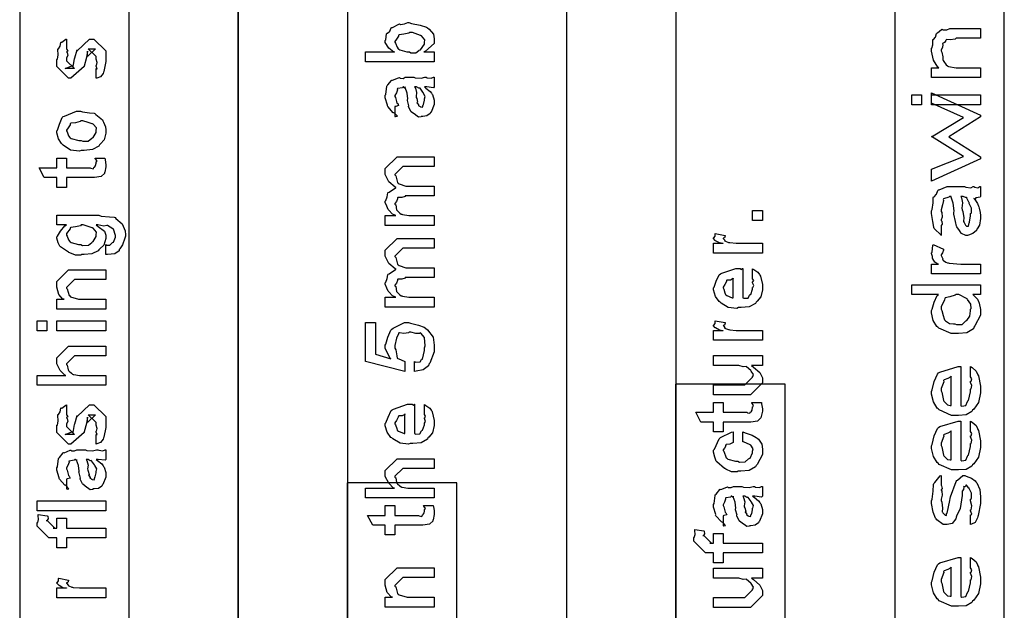
# Model space of a CAD drawing. Extents: x 0.2 to 8, y 0.6 to 11.4.
# Drawn here: x 1.2 to 2.6, y 3.9 to 4.7 of the extents above; entities that cross this region are included whole.
import ezdxf

# ---------------------------------------------------------------- set-up
doc = ezdxf.new("R2010")
doc.units = 0
doc.layers.get('0').update_dxf_attribs({"linetype": 'CONTINUOUS'})

msp = doc.modelspace()

# ---------------------------------------------------------------- linework, layer by layer
at = {"color": 7}
for points in [[(1.52417, 2.50489), (1.67585, 2.50489), (1.67585, 5.52403), (1.52417, 5.52403), (1.52417, 2.50489)], [(1.97832, 2.50489), (2.13001, 2.50489), (2.13001, 5.4649), (1.97832, 5.4649), (1.97832, 2.50489)], [(1.37252, 2.50489), (1.52417, 2.50489), (1.52417, 5.25239), (1.37252, 5.25239), (1.37252, 2.50489)], [(1.22164, 2.50489), (1.37333, 2.50489), (1.37333, 5.21653), (1.22164, 5.21653), (1.22164, 2.50489)], [(2.43253, 2.50489), (2.58417, 2.50489), (2.58417, 4.99571), (2.43253, 4.99571), (2.43253, 2.50489)], [(2.12914, 2.50489), (2.28083, 2.50489), (2.28083, 4.22906), (2.12914, 4.22906), (2.12914, 2.50489)], [(1.67499, 2.50489), (1.82668, 2.50489), (1.82668, 4.09239), (1.67499, 4.09239), (1.67499, 2.50489)]]:
    msp.add_lwpolyline(points, close=True, dxfattribs=at)
at = {"color": 0}
for points in [[(1.79521, 4.68858), (1.79521, 4.67492), (1.70038, 4.67492), (1.70038, 4.68858), (1.74053, 4.68858), (1.73944, 4.68853), (1.73239, 4.69401), (1.7275, 4.70182), (1.7275, 4.70443), (1.72847, 4.70518), (1.72946, 4.71382), (1.72989, 4.71463), (1.73076, 4.71451), (1.73396, 4.7175), (1.73586, 4.7219), (1.73661, 4.72244), (1.7376, 4.7225), (1.74617, 4.72711), (1.74725, 4.72743), (1.74876, 4.72683), (1.75431, 4.72738), (1.75875, 4.72917), (1.76028, 4.72917), (1.76364, 4.72814), (1.77594, 4.72575), (1.78458, 4.72299), (1.7861, 4.72179), (1.78838, 4.72017), (1.79407, 4.71322), (1.79521, 4.7066), (1.79521, 4.70443), (1.79521, 4.70047), (1.78328, 4.68951), (1.78089, 4.68858), (1.79521, 4.68858)], [(1.76092, 4.68858), (1.76276, 4.68761), (1.76993, 4.68756), (1.77389, 4.69075), (1.7746, 4.69119), (1.77633, 4.69168), (1.78175, 4.69928), (1.78175, 4.70182), (1.78175, 4.70182), (1.78219, 4.70557), (1.77758, 4.71094), (1.77676, 4.71158), (1.77628, 4.71153), (1.76504, 4.71571), (1.76136, 4.71571), (1.76011, 4.71463), (1.75306, 4.71311), (1.74676, 4.71246), (1.74594, 4.71181), (1.74574, 4.71039), (1.74312, 4.70632), (1.74096, 4.70324), (1.74096, 4.70226), (1.74176, 4.70057), (1.74383, 4.69532), (1.74546, 4.69303), (1.74617, 4.69249), (1.74757, 4.69157), (1.75756, 4.68858), (1.76092, 4.68858)], [(2.55101, 4.72103), (2.55101, 4.70757), (2.51738, 4.70757), (2.51603, 4.70649), (2.50918, 4.70546), (2.50397, 4.70594), (2.50349, 4.70562), (2.50343, 4.70464), (2.50132, 4.70193), (2.49876, 4.70042), (2.4985, 4.69976), (2.49904, 4.69883), (2.49856, 4.69476), (2.49676, 4.69135), (2.49676, 4.69021), (2.49768, 4.68837), (2.49899, 4.68201), (2.49893, 4.67796), (2.49936, 4.67697), (2.50044, 4.67546), (2.5036, 4.67079), (2.50539, 4.66928), (2.5061, 4.66894), (2.50701, 4.6684), (2.51754, 4.66678), (2.52107, 4.66678), (2.55101, 4.66678), (2.55101, 4.65332), (2.48331, 4.65332), (2.48331, 4.66678), (2.49372, 4.66678), (2.4921, 4.66743), (2.48613, 4.67714), (2.48331, 4.68951), (2.48331, 4.69368), (2.48396, 4.69374), (2.48538, 4.69868), (2.4851, 4.70497), (2.48547, 4.70583), (2.48629, 4.70578), (2.489, 4.70915), (2.49014, 4.71408), (2.49068, 4.71474), (2.49161, 4.7149), (2.49736, 4.71972), (2.49807, 4.71994), (2.49942, 4.71929), (2.50451, 4.71935), (2.50858, 4.72103), (2.51, 4.72103), (2.55101, 4.72103)], [(1.32727, 4.65218), (1.32727, 4.66564), (1.32749, 4.66536), (1.32896, 4.66542), (1.32727, 4.66883), (1.32727, 4.66997), (1.32787, 4.67008), (1.32896, 4.67383), (1.32727, 4.67854), (1.32727, 4.68018), (1.32727, 4.68213), (1.31642, 4.69276), (1.32033, 4.69276), (1.32641, 4.69276), (1.31556, 4.68213), (1.31556, 4.68951), (1.31404, 4.68083), (1.31078, 4.66911), (1.31078, 4.66846), (1.29255, 4.65218), (1.2893, 4.65218), (1.27302, 4.66846), (1.27302, 4.67822), (1.27394, 4.67854), (1.27492, 4.68457), (1.27427, 4.69189), (1.27454, 4.69299), (1.2753, 4.69293), (1.27774, 4.69678), (1.27855, 4.70176), (1.2791, 4.70231), (1.28007, 4.7021), (1.28572, 4.70622), (1.28647, 4.70643), (1.28647, 4.69276), (1.28702, 4.69217), (1.28805, 4.68978), (1.28647, 4.68892), (1.28647, 4.68864), (1.28723, 4.68767), (1.28805, 4.68354), (1.28647, 4.68033), (1.28647, 4.67931), (1.28647, 4.67649), (1.29733, 4.66564), (1.2919, 4.66564), (1.28452, 4.66564), (1.29537, 4.66976), (1.29537, 4.66824), (1.29624, 4.67106), (1.29624, 4.67106), (1.29771, 4.6791), (1.29798, 4.68039), (1.30123, 4.69168), (1.30123, 4.69015), (1.31838, 4.70643), (1.31903, 4.70643), (1.32445, 4.70643), (1.34073, 4.69015), (1.34073, 4.68018), (1.34073, 4.67529), (1.33802, 4.66174), (1.33747, 4.66064), (1.33715, 4.6589), (1.33357, 4.65419), (1.32836, 4.6525), (1.32727, 4.65218)], [(1.78175, 4.64025), (1.78376, 4.63872), (1.78974, 4.63406), (1.79162, 4.63157), (1.79217, 4.63069), (1.79293, 4.62956), (1.79521, 4.62207), (1.79521, 4.61963), (1.79521, 4.61589), (1.79103, 4.60553), (1.79022, 4.60465), (1.78979, 4.60335), (1.78513, 4.6001), (1.77932, 4.59944), (1.77742, 4.59944), (1.77719, 4.59885), (1.77367, 4.59819), (1.76982, 4.60107), (1.76917, 4.6014), (1.76917, 4.6014), (1.76342, 4.60585), (1.7631, 4.60639), (1.7631, 4.60639), (1.75983, 4.61307), (1.75963, 4.61376), (1.76017, 4.61421), (1.75821, 4.62164), (1.7581, 4.62267), (1.75858, 4.62386), (1.75761, 4.63178), (1.75496, 4.63926), (1.75463, 4.64025), (1.75479, 4.63997), (1.75463, 4.63861), (1.75283, 4.64025), (1.75224, 4.64025), (1.75137, 4.63917), (1.7446, 4.63807), (1.74421, 4.63764), (1.74443, 4.63633), (1.74292, 4.632), (1.74096, 4.62842), (1.74096, 4.62722), (1.74176, 4.62549), (1.74329, 4.61985), (1.74361, 4.618), (1.744, 4.61768), (1.74469, 4.61719), (1.74594, 4.61447), (1.74193, 4.61333), (1.74096, 4.61312), (1.74096, 4.59944), (1.74161, 4.59912), (1.74432, 4.59972), (1.74042, 4.60385), (1.73944, 4.60444), (1.73846, 4.6046), (1.73103, 4.61296), (1.73054, 4.61399), (1.73076, 4.61501), (1.7275, 4.62528), (1.7275, 4.62875), (1.72847, 4.62999), (1.72967, 4.64133), (1.73011, 4.64219), (1.73131, 4.64301), (1.73613, 4.64936), (1.73683, 4.64979), (1.73775, 4.64947), (1.746, 4.65289), (1.74703, 4.65306), (1.74796, 4.65235), (1.75208, 4.65207), (1.75511, 4.65369), (1.75615, 4.65369), (1.767, 4.65369), (1.7689, 4.65267), (1.77699, 4.65213), (1.78235, 4.65369), (1.78414, 4.65369), (1.78567, 4.65289), (1.79119, 4.65213), (1.79418, 4.65369), (1.79521, 4.65369), (1.79521, 4.64025), (1.79424, 4.63917), (1.78485, 4.64025), (1.78175, 4.64025)], [(1.76808, 4.64025), (1.76922, 4.63857), (1.77096, 4.63243), (1.7701, 4.62711), (1.77025, 4.62549), (1.77101, 4.62408), (1.77226, 4.61936), (1.77144, 4.61817), (1.77156, 4.61789), (1.77215, 4.6174), (1.77357, 4.6154), (1.7734, 4.61453), (1.77351, 4.61442), (1.77417, 4.61421), (1.77563, 4.61312), (1.77611, 4.61312), (1.77649, 4.61257), (1.77899, 4.61208), (1.77992, 4.61529), (1.78024, 4.61572), (1.78056, 4.616), (1.78175, 4.62181), (1.78175, 4.62375), (1.78203, 4.62375), (1.78294, 4.62722), (1.78013, 4.632), (1.77981, 4.63265), (1.77953, 4.63292), (1.77563, 4.6384), (1.77525, 4.63872), (1.77525, 4.63872), (1.77383, 4.63846), (1.77096, 4.64025), (1.77004, 4.64025), (1.76808, 4.64025)], [(2.46964, 4.61561), (2.45618, 4.61561), (2.45618, 4.62907), (2.46964, 4.62907), (2.46964, 4.61561)], [(2.55101, 4.54085), (2.48331, 4.51004), (2.48331, 4.52632), (2.52779, 4.54389), (2.48331, 4.57146), (2.48331, 4.57101), (2.52779, 4.59814), (2.48331, 4.61768), (2.48331, 4.632), (2.55101, 4.60118), (2.55101, 4.59879), (2.50739, 4.57101), (2.55101, 4.54368), (2.55101, 4.54085)], [(2.55101, 4.61561), (2.48331, 4.61561), (2.48331, 4.62907), (2.55101, 4.62907), (2.55101, 4.61561)], [(1.30688, 4.55246), (1.30438, 4.55132), (1.29196, 4.55296), (1.28159, 4.55985), (1.28018, 4.56136), (1.27937, 4.5619), (1.27541, 4.56863), (1.27302, 4.57682), (1.27302, 4.57958), (1.274, 4.58051), (1.27676, 4.58882), (1.2804, 4.59782), (1.28192, 4.59912), (1.2836, 4.59999), (1.30036, 4.60672), (1.30601, 4.60672), (1.30867, 4.60568), (1.31811, 4.60428), (1.32456, 4.60379), (1.32575, 4.60325), (1.327, 4.60194), (1.33617, 4.59457), (1.33682, 4.59347), (1.33774, 4.59142), (1.34024, 4.58524), (1.34073, 4.581), (1.34073, 4.57958), (1.34073, 4.57644), (1.33856, 4.56711), (1.33346, 4.56131), (1.33205, 4.56006), (1.33129, 4.55817), (1.3225, 4.55344), (1.31078, 4.55246), (1.30688, 4.55246)], [(1.30688, 4.56614), (1.30888, 4.56511), (1.31659, 4.56538), (1.32141, 4.56917), (1.32228, 4.56982), (1.32348, 4.57021), (1.32727, 4.57721), (1.32727, 4.57958), (1.32733, 4.57958), (1.32771, 4.58344), (1.3231, 4.58871), (1.32228, 4.58936), (1.32179, 4.58925), (1.31626, 4.59115), (1.30888, 4.59326), (1.30644, 4.59326), (1.30536, 4.59218), (1.29868, 4.59065), (1.2925, 4.59), (1.29168, 4.58936), (1.29141, 4.58794), (1.2887, 4.58382), (1.28647, 4.58062), (1.28647, 4.57958), (1.28729, 4.5779), (1.28935, 4.5726), (1.29098, 4.57032), (1.29168, 4.56982), (1.29309, 4.56896), (1.3034, 4.56614), (1.30688, 4.56614)], [(1.32597, 4.54189), (1.33943, 4.54189), (1.3397, 4.54021), (1.34057, 4.53526), (1.34073, 4.53304), (1.34073, 4.53233), (1.34073, 4.52968), (1.33926, 4.52229), (1.33899, 4.52171), (1.33878, 4.52051), (1.33465, 4.51654), (1.33422, 4.51628), (1.33422, 4.51622), (1.32494, 4.51476), (1.32185, 4.51476), (1.28647, 4.51476), (1.28647, 4.50131), (1.27302, 4.50131), (1.27302, 4.51476), (1.25566, 4.51476), (1.2485, 4.52843), (1.27302, 4.52843), (1.27302, 4.54189), (1.28647, 4.54189), (1.28647, 4.52843), (1.31924, 4.52843), (1.32006, 4.52772), (1.32358, 4.52692), (1.32445, 4.52897), (1.32467, 4.52908), (1.325, 4.52919), (1.32646, 4.53119), (1.32662, 4.53147), (1.32673, 4.53153), (1.32727, 4.53489), (1.32727, 4.53603), (1.32749, 4.53597), (1.32863, 4.53776), (1.32619, 4.54129), (1.32597, 4.54189)], [(1.79521, 4.44868), (1.7275, 4.44868), (1.7275, 4.46235), (1.74204, 4.46235), (1.74204, 4.46235), (1.7376, 4.46436), (1.73228, 4.46972), (1.73163, 4.4706), (1.73157, 4.47076), (1.72951, 4.47504), (1.7275, 4.48047), (1.7275, 4.48232), (1.72847, 4.48307), (1.73006, 4.48828), (1.73092, 4.49349), (1.73163, 4.49425), (1.73293, 4.49474), (1.7415, 4.50065), (1.74269, 4.50097), (1.74107, 4.50146), (1.73265, 4.50911), (1.7275, 4.51893), (1.7275, 4.52225), (1.7275, 4.52724), (1.74378, 4.54372), (1.74964, 4.54372), (1.79521, 4.54372), (1.79521, 4.53006), (1.75615, 4.53006), (1.75181, 4.53006), (1.74096, 4.51921), (1.74096, 4.51856), (1.74199, 4.51742), (1.74454, 4.50803), (1.74529, 4.50726), (1.74671, 4.50629), (1.75604, 4.50293), (1.75918, 4.50293), (1.79521, 4.50293), (1.79521, 4.48947), (1.75507, 4.48947), (1.75496, 4.48872), (1.75035, 4.48714), (1.74497, 4.48708), (1.74443, 4.48665), (1.7446, 4.48551), (1.74296, 4.48193), (1.74096, 4.47894), (1.74096, 4.47797), (1.74199, 4.47715), (1.74292, 4.47038), (1.74335, 4.46972), (1.74438, 4.46869), (1.74753, 4.4655), (1.74953, 4.46431), (1.75029, 4.46408), (1.75126, 4.46371), (1.76011, 4.46235), (1.7631, 4.46235), (1.79521, 4.46235), (1.79521, 4.44868)], [(2.49676, 4.44803), (2.49676, 4.43457), (2.49665, 4.43511), (2.48711, 4.44433), (2.48656, 4.44564), (2.48672, 4.44601), (2.48521, 4.45394), (2.48331, 4.46511), (2.48331, 4.46886), (2.48428, 4.47065), (2.48553, 4.47987), (2.48564, 4.48731), (2.48613, 4.48817), (2.48706, 4.48807), (2.49031, 4.49164), (2.49232, 4.49696), (2.49307, 4.49772), (2.494, 4.49783), (2.50517, 4.50228), (2.50892, 4.50228), (2.5291, 4.50228), (2.53094, 4.50136), (2.53767, 4.50071), (2.54097, 4.50228), (2.54211, 4.50228), (2.54321, 4.50151), (2.5476, 4.50071), (2.55015, 4.50228), (2.55101, 4.50228), (2.55101, 4.48882), (2.55075, 4.48785), (2.54521, 4.48687), (2.5445, 4.48665), (2.54456, 4.48628), (2.54369, 4.48492), (2.54201, 4.486), (2.5419, 4.486), (2.54331, 4.48438), (2.54706, 4.47911), (2.54842, 4.47532), (2.54885, 4.47428), (2.54933, 4.47233), (2.55075, 4.46647), (2.55101, 4.46257), (2.55101, 4.46126), (2.55101, 4.45811), (2.54976, 4.44883), (2.54683, 4.44412), (2.54603, 4.44325), (2.54554, 4.44162), (2.54082, 4.43733), (2.53447, 4.43511), (2.53322, 4.43457), (2.531, 4.43457), (2.52497, 4.43744), (2.52432, 4.43804), (2.52443, 4.4381), (2.52226, 4.44174), (2.51836, 4.44672), (2.51803, 4.44781), (2.51803, 4.44781), (2.51663, 4.454), (2.51439, 4.46425), (2.51412, 4.46625), (2.51456, 4.46864), (2.51336, 4.4796), (2.51071, 4.48779), (2.51043, 4.48882), (2.50826, 4.48882), (2.50735, 4.48774), (2.50001, 4.48519), (2.49958, 4.48449), (2.4999, 4.48307), (2.49867, 4.47711), (2.49676, 4.47026), (2.49676, 4.46799), (2.49768, 4.46631), (2.49833, 4.46007), (2.49676, 4.45654), (2.49676, 4.4554), (2.49753, 4.45443), (2.49833, 4.45036), (2.49676, 4.44857), (2.49676, 4.44803)], [(2.52389, 4.48882), (2.52503, 4.48687), (2.52628, 4.47965), (2.5254, 4.47244), (2.52563, 4.47038), (2.52671, 4.46772), (2.52812, 4.45899), (2.52758, 4.45469), (2.52779, 4.4541), (2.52861, 4.45285), (2.53051, 4.44879), (2.53121, 4.44803), (2.53149, 4.44803), (2.53181, 4.44754), (2.53458, 4.44749), (2.5355, 4.45199), (2.53582, 4.45281), (2.53621, 4.45324), (2.53756, 4.46203), (2.53756, 4.46496), (2.53864, 4.46604), (2.53869, 4.47254), (2.53572, 4.47917), (2.53539, 4.48036), (2.53528, 4.4809), (2.53203, 4.48719), (2.53169, 4.48753), (2.53169, 4.48747), (2.53024, 4.48703), (2.52725, 4.48882), (2.52628, 4.48882), (2.52389, 4.48882)], [(2.24936, 4.45551), (2.23592, 4.45551), (2.23592, 4.46918), (2.24936, 4.46918), (2.24936, 4.45551)], [(1.34073, 4.40842), (1.34073, 4.4221), (1.34154, 4.42133), (1.34632, 4.4215), (1.34973, 4.42469), (1.35028, 4.42513), (1.35125, 4.42546), (1.35418, 4.43218), (1.35418, 4.43446), (1.35418, 4.43446), (1.35147, 4.44325), (1.35093, 4.44379), (1.35071, 4.44374), (1.34301, 4.44835), (1.34203, 4.44857), (1.34203, 4.44857), (1.33813, 4.44754), (1.32999, 4.44922), (1.32727, 4.44922), (1.33037, 4.44726), (1.33905, 4.44049), (1.34073, 4.43511), (1.34073, 4.43338), (1.34073, 4.43039), (1.33829, 4.42144), (1.33259, 4.41601), (1.33096, 4.41493), (1.33009, 4.41331), (1.32125, 4.40924), (1.31078, 4.40842), (1.30731, 4.40842), (1.30617, 4.40728), (1.29884, 4.40739), (1.29103, 4.41075), (1.28973, 4.41124), (1.28913, 4.41151), (1.27807, 4.41894), (1.27736, 4.41992), (1.27725, 4.41992), (1.27508, 4.42458), (1.27302, 4.43083), (1.27302, 4.43294), (1.274, 4.43375), (1.2779, 4.44069), (1.2842, 4.44814), (1.28647, 4.44922), (1.27302, 4.44922), (1.27302, 4.46268), (1.33118, 4.46268), (1.3346, 4.46164), (1.34583, 4.46035), (1.35245, 4.46013), (1.35353, 4.45964), (1.35473, 4.45833), (1.3633, 4.45096), (1.36395, 4.44987), (1.36493, 4.44769), (1.36742, 4.44092), (1.36786, 4.43554), (1.36786, 4.43381), (1.36731, 4.43093), (1.364, 4.42199), (1.36004, 4.41635), (1.35918, 4.41515), (1.35912, 4.41357), (1.35321, 4.40918), (1.34295, 4.40836), (1.34073, 4.40842)], [(1.30644, 4.4221), (1.30856, 4.42106), (1.31664, 4.42133), (1.32141, 4.42513), (1.32228, 4.42578), (1.32348, 4.42617), (1.32727, 4.43317), (1.32727, 4.43554), (1.32727, 4.43554), (1.32771, 4.43929), (1.3231, 4.44467), (1.32228, 4.44532), (1.32179, 4.44521), (1.31648, 4.4471), (1.30926, 4.44922), (1.30688, 4.44922), (1.30568, 4.44814), (1.29874, 4.44656), (1.2925, 4.44575), (1.29168, 4.4451), (1.29141, 4.44374), (1.28647, 4.43739), (1.28647, 4.43533), (1.28729, 4.43375), (1.28935, 4.42871), (1.29098, 4.42649), (1.29168, 4.426), (1.29309, 4.42507), (1.30308, 4.4221), (1.30644, 4.4221)], [(1.79521, 4.33561), (1.7275, 4.33561), (1.7275, 4.34928), (1.74204, 4.34928), (1.74204, 4.34928), (1.7376, 4.35129), (1.73228, 4.35667), (1.73163, 4.35753), (1.73157, 4.35769), (1.72951, 4.36199), (1.7275, 4.3674), (1.7275, 4.36925), (1.72847, 4.37001), (1.73006, 4.37522), (1.73092, 4.38043), (1.73163, 4.38118), (1.73293, 4.38167), (1.7415, 4.38758), (1.74269, 4.38792), (1.74107, 4.3884), (1.73265, 4.39606), (1.7275, 4.40587), (1.7275, 4.40918), (1.7275, 4.41417), (1.74378, 4.43067), (1.74964, 4.43067), (1.79521, 4.43067), (1.79521, 4.41699), (1.75615, 4.41699), (1.75181, 4.41699), (1.74096, 4.40614), (1.74096, 4.40549), (1.74199, 4.40435), (1.74454, 4.39497), (1.74529, 4.39421), (1.74671, 4.39324), (1.75604, 4.38986), (1.75918, 4.38986), (1.79521, 4.38986), (1.79521, 4.37642), (1.75507, 4.37642), (1.75496, 4.37565), (1.75035, 4.37408), (1.74497, 4.37403), (1.74443, 4.37358), (1.7446, 4.37244), (1.74296, 4.36887), (1.74096, 4.36589), (1.74096, 4.3649), (1.74199, 4.3641), (1.74292, 4.35732), (1.74335, 4.35667), (1.74438, 4.35563), (1.74753, 4.35243), (1.74953, 4.35124), (1.75029, 4.35101), (1.75126, 4.35064), (1.76011, 4.34928), (1.7631, 4.34928), (1.79521, 4.34928), (1.79521, 4.33561)], [(2.24936, 4.41032), (2.18165, 4.41032), (2.18165, 4.42399), (2.19511, 4.42399), (2.19489, 4.42356), (2.18985, 4.42432), (2.18469, 4.4274), (2.18426, 4.42768), (2.18426, 4.42768), (2.18165, 4.43044), (2.18165, 4.43137), (2.18215, 4.43132), (2.18383, 4.43365), (2.18383, 4.43696), (2.18426, 4.43744), (2.19772, 4.43485), (2.19793, 4.43414), (2.19701, 4.43143), (2.19511, 4.43088), (2.19511, 4.43072), (2.19571, 4.43018), (2.19722, 4.42806), (2.19718, 4.42731), (2.19728, 4.42725), (2.19847, 4.42681), (2.20249, 4.42518), (2.20314, 4.42507), (2.2045, 4.42486), (2.21307, 4.42399), (2.21594, 4.42399), (2.24936, 4.42399), (2.24936, 4.41032)], [(2.55101, 4.39524), (2.55101, 4.38178), (2.48331, 4.38178), (2.48331, 4.39524), (2.49329, 4.39524), (2.49232, 4.39486), (2.48786, 4.39757), (2.48504, 4.40229), (2.48482, 4.40283), (2.48482, 4.40283), (2.48499, 4.40565), (2.48331, 4.40956), (2.48331, 4.41086), (2.48428, 4.41174), (2.48547, 4.42139), (2.48592, 4.42236), (2.50001, 4.41564), (2.50024, 4.41444), (2.49871, 4.41054), (2.49676, 4.40799), (2.49676, 4.40717), (2.49747, 4.40608), (2.49888, 4.4024), (2.49871, 4.4011), (2.49893, 4.40088), (2.49996, 4.40012), (2.50322, 4.39785), (2.50565, 4.39697), (2.50653, 4.39675), (2.50767, 4.39638), (2.52406, 4.39524), (2.52953, 4.39524), (2.55101, 4.39524)], [(2.23592, 4.37565), (2.23592, 4.38867), (2.23775, 4.38747), (2.24324, 4.38385), (2.24529, 4.38081), (2.24589, 4.37978), (2.24676, 4.37842), (2.24936, 4.36669), (2.24936, 4.36285), (2.24936, 4.35954), (2.24719, 4.34961), (2.2421, 4.34369), (2.24068, 4.34244), (2.23993, 4.34056), (2.23119, 4.33583), (2.2199, 4.33485), (2.21617, 4.33485), (2.21383, 4.33371), (2.20222, 4.33501), (2.19224, 4.34115), (2.19078, 4.34244), (2.18947, 4.34315), (2.18432, 4.35042), (2.18165, 4.35938), (2.18165, 4.36242), (2.18264, 4.36322), (2.18563, 4.37136), (2.18979, 4.38026), (2.19142, 4.38151), (2.19321, 4.38238), (2.21253, 4.38911), (2.21899, 4.38911), (2.21915, 4.38861), (2.22067, 4.38753), (2.22181, 4.38911), (2.22224, 4.38911), (2.22224, 4.34853), (2.22376, 4.34776), (2.22967, 4.34814), (2.23179, 4.35221), (2.23244, 4.35286), (2.23325, 4.35325), (2.23592, 4.3604), (2.23592, 4.36285), (2.23607, 4.36279), (2.2376, 4.36529), (2.23592, 4.36914), (2.23592, 4.37044), (2.23629, 4.37039), (2.2376, 4.3724), (2.23592, 4.37483), (2.23592, 4.37565)], [(1.34073, 4.33296), (1.27302, 4.33296), (1.27302, 4.34663), (1.283, 4.34663), (1.28148, 4.34663), (1.27579, 4.35325), (1.27302, 4.36307), (1.27302, 4.36638), (1.27302, 4.37093), (1.2893, 4.38721), (1.30015, 4.38721), (1.34073, 4.38721), (1.34073, 4.37375), (1.30297, 4.37375), (1.29733, 4.37375), (1.28647, 4.3629), (1.28647, 4.36182), (1.28751, 4.36068), (1.29006, 4.35172), (1.29082, 4.35097), (1.29217, 4.34993), (1.30318, 4.34663), (1.30688, 4.34663), (1.34073, 4.34663), (1.34073, 4.33296)], [(2.20878, 4.34853), (2.20878, 4.37565), (2.20878, 4.375), (2.2051, 4.37289), (2.20032, 4.37283), (2.19989, 4.3724), (2.19972, 4.37099), (2.19728, 4.36681), (2.19511, 4.36333), (2.19511, 4.36219), (2.19593, 4.36057), (2.19761, 4.35531), (2.19832, 4.35314), (2.19881, 4.35265), (2.20015, 4.35172), (2.20769, 4.34858), (2.20878, 4.34853)], [(2.55101, 4.3666), (2.55101, 4.35314), (2.5406, 4.35314), (2.54222, 4.35151), (2.547, 4.34651), (2.54847, 4.34332), (2.54885, 4.34229), (2.54939, 4.3411), (2.55101, 4.33251), (2.55101, 4.32969), (2.55101, 4.32428), (2.54358, 4.30951), (2.54211, 4.308), (2.54131, 4.30572), (2.53235, 4.30003), (2.52079, 4.29889), (2.51694, 4.29889), (2.51071, 4.29889), (2.4934, 4.30647), (2.49199, 4.308), (2.49079, 4.30875), (2.48592, 4.31711), (2.48331, 4.32753), (2.48331, 4.331), (2.48428, 4.33274), (2.48726, 4.34233), (2.49144, 4.35157), (2.49307, 4.35314), (2.45618, 4.35314), (2.45618, 4.3666), (2.55101, 4.3666)], [(2.51586, 4.31233), (2.51792, 4.31131), (2.52574, 4.31164), (2.53007, 4.31575), (2.53083, 4.31646), (2.53246, 4.31711), (2.53664, 4.32303), (2.53756, 4.33046), (2.53756, 4.33296), (2.53843, 4.33361), (2.538, 4.33979), (2.53339, 4.34608), (2.53257, 4.34706), (2.53208, 4.3475), (2.52118, 4.35314), (2.5176, 4.35314), (2.51618, 4.35206), (2.50881, 4.35004), (2.50251, 4.34825), (2.50175, 4.34728), (2.50154, 4.34576), (2.49676, 4.33599), (2.49676, 4.33274), (2.49779, 4.33078), (2.49953, 4.324), (2.50072, 4.31917), (2.50154, 4.31819), (2.50294, 4.31674), (2.50849, 4.3131), (2.51401, 4.31233), (2.51586, 4.31233)], [(1.25935, 4.30285), (1.24589, 4.30285), (1.24589, 4.31651), (1.25935, 4.31651), (1.25935, 4.30285)], [(1.34073, 4.30285), (1.27302, 4.30285), (1.27302, 4.31651), (1.34073, 4.31651), (1.34073, 4.30285)], [(1.76808, 4.24669), (1.76808, 4.26014), (1.76971, 4.2595), (1.77563, 4.25999), (1.77768, 4.26307), (1.77828, 4.2634), (1.7791, 4.26346), (1.78175, 4.27544), (1.78175, 4.27946), (1.78285, 4.28222), (1.78197, 4.29357), (1.77687, 4.29964), (1.7759, 4.29986), (1.77535, 4.29904), (1.76982, 4.29921), (1.76282, 4.30094), (1.76049, 4.30094), (1.75957, 4.29986), (1.75337, 4.29904), (1.74725, 4.30003), (1.74639, 4.29986), (1.74606, 4.29872), (1.74318, 4.29269), (1.74096, 4.28228), (1.74096, 4.27881), (1.74199, 4.27636), (1.7435, 4.26833), (1.74421, 4.26476), (1.74486, 4.26449), (1.74617, 4.26389), (1.7536, 4.26058), (1.75463, 4.26014), (1.75463, 4.24669), (1.70038, 4.26014), (1.70038, 4.3144), (1.71383, 4.3144), (1.71383, 4.27035), (1.73532, 4.26383), (1.73433, 4.26508), (1.7275, 4.27843), (1.7275, 4.28293), (1.72847, 4.2844), (1.73131, 4.29406), (1.7351, 4.30376), (1.73661, 4.30528), (1.73835, 4.30653), (1.75431, 4.3144), (1.75963, 4.3144), (1.76256, 4.31337), (1.77329, 4.31082), (1.78143, 4.30767), (1.78306, 4.30637), (1.7861, 4.30436), (1.79369, 4.29411), (1.79521, 4.2831), (1.79521, 4.27946), (1.79521, 4.27376), (1.78903, 4.25814), (1.78783, 4.25667), (1.78718, 4.25439), (1.78013, 4.24858), (1.77014, 4.2469), (1.76808, 4.24669)], [(2.24936, 4.28965), (2.18165, 4.28965), (2.18165, 4.30333), (2.19511, 4.30333), (2.19489, 4.3029), (2.18985, 4.30365), (2.18469, 4.30675), (2.18426, 4.30701), (2.18426, 4.30701), (2.18165, 4.30979), (2.18165, 4.31071), (2.18215, 4.31065), (2.18383, 4.31299), (2.18383, 4.31629), (2.18426, 4.31679), (2.19772, 4.31418), (2.19793, 4.31347), (2.19701, 4.31076), (2.19511, 4.31022), (2.19511, 4.31006), (2.19571, 4.30951), (2.19722, 4.3074), (2.19718, 4.30664), (2.19728, 4.30658), (2.19847, 4.30615), (2.20249, 4.30453), (2.20314, 4.30442), (2.2045, 4.30419), (2.21307, 4.30333), (2.21594, 4.30333), (2.24936, 4.30333), (2.24936, 4.28965)], [(1.34073, 4.22738), (1.24589, 4.22738), (1.24589, 4.24104), (1.28561, 4.24104), (1.28463, 4.24115), (1.27785, 4.24778), (1.27302, 4.25689), (1.27302, 4.25993), (1.27302, 4.26535), (1.2893, 4.28163), (1.29884, 4.28163), (1.34073, 4.28163), (1.34073, 4.26818), (1.30145, 4.26818), (1.29733, 4.26818), (1.28647, 4.25732), (1.28647, 4.25603), (1.28751, 4.25526), (1.28865, 4.24864), (1.28908, 4.24799), (1.29011, 4.24701), (1.29315, 4.24397), (1.29494, 4.24278), (1.29559, 4.24257), (1.29657, 4.24224), (1.30427, 4.24104), (1.30688, 4.24104), (1.34073, 4.24104), (1.34073, 4.22738)], [(2.24936, 4.25499), (2.23439, 4.25499), (2.23694, 4.25271), (2.24574, 4.2449), (2.24936, 4.23779), (2.24936, 4.23546), (2.24936, 4.23068), (2.23308, 4.21419), (2.22267, 4.21419), (2.18165, 4.21419), (2.18165, 4.22786), (2.21594, 4.22786), (2.22506, 4.22786), (2.23592, 4.23872), (2.23592, 4.23981), (2.23601, 4.23975), (2.237, 4.24251), (2.2339, 4.24718), (2.23353, 4.24783), (2.23325, 4.24799), (2.22744, 4.25299), (2.22679, 4.25325), (2.22679, 4.25325), (2.22278, 4.25315), (2.21665, 4.25499), (2.21464, 4.25499), (2.18165, 4.25499), (2.18165, 4.26844), (2.24936, 4.26844), (2.24936, 4.25499)], [(2.53756, 4.23996), (2.53756, 4.25342), (2.53951, 4.25196), (2.545, 4.24707), (2.54694, 4.243), (2.54754, 4.24169), (2.54842, 4.24029), (2.55101, 4.22618), (2.55101, 4.22151), (2.55101, 4.21701), (2.54825, 4.20367), (2.54179, 4.19439), (2.53994, 4.19287), (2.53935, 4.19108), (2.53126, 4.18658), (2.52101, 4.18571), (2.5176, 4.18571), (2.51131, 4.18571), (2.49394, 4.19347), (2.49242, 4.19504), (2.49112, 4.19586), (2.48597, 4.20458), (2.48331, 4.21533), (2.48331, 4.21892), (2.48428, 4.22114), (2.48732, 4.23275), (2.49161, 4.24294), (2.49329, 4.24451), (2.49508, 4.24576), (2.52042, 4.25347), (2.52389, 4.25342), (2.52389, 4.19917), (2.52531, 4.1984), (2.53115, 4.19928), (2.53322, 4.20481), (2.53387, 4.20589), (2.53474, 4.20643), (2.53756, 4.21821), (2.53756, 4.22217), (2.53826, 4.22239), (2.53924, 4.227), (2.53756, 4.2315), (2.53756, 4.23301), (2.5381, 4.23313), (2.53924, 4.23628), (2.53756, 4.23904), (2.53756, 4.23996)], [(2.51043, 4.23996), (2.51037, 4.2391), (2.5061, 4.23676), (2.50078, 4.23486), (2.50024, 4.23389), (2.5004, 4.23236), (2.49676, 4.22293), (2.49676, 4.21978), (2.49779, 4.21783), (2.49926, 4.21104), (2.49981, 4.20638), (2.50044, 4.20546), (2.50164, 4.2041), (2.50576, 4.20031), (2.50924, 4.1996), (2.51043, 4.1996), (2.51043, 4.23996)], [(1.32727, 4.14606), (1.32727, 4.1595), (1.32749, 4.15924), (1.32896, 4.15929), (1.32727, 4.16271), (1.32727, 4.16385), (1.32787, 4.16396), (1.32896, 4.16769), (1.32727, 4.17242), (1.32727, 4.17404), (1.32727, 4.176), (1.31642, 4.18664), (1.32033, 4.18664), (1.32641, 4.18664), (1.31556, 4.176), (1.31556, 4.18338), (1.31404, 4.17469), (1.31078, 4.16297), (1.31078, 4.16233), (1.29255, 4.14606), (1.2893, 4.14606), (1.27302, 4.16233), (1.27302, 4.1721), (1.27394, 4.17242), (1.27492, 4.17844), (1.27427, 4.18576), (1.27454, 4.18685), (1.2753, 4.18679), (1.27774, 4.19065), (1.27855, 4.19564), (1.2791, 4.19618), (1.28007, 4.19596), (1.28572, 4.20008), (1.28647, 4.20031), (1.28647, 4.18664), (1.28702, 4.18604), (1.28805, 4.18365), (1.28647, 4.18278), (1.28647, 4.18251), (1.28723, 4.18153), (1.28805, 4.1774), (1.28647, 4.17421), (1.28647, 4.17318), (1.28647, 4.17036), (1.29733, 4.1595), (1.2919, 4.1595), (1.28452, 4.1595), (1.29537, 4.16363), (1.29537, 4.16211), (1.29624, 4.16493), (1.29624, 4.16493), (1.29771, 4.17296), (1.29798, 4.17426), (1.30123, 4.18554), (1.30123, 4.18403), (1.31838, 4.20031), (1.31903, 4.20031), (1.32445, 4.20031), (1.34073, 4.18403), (1.34073, 4.17404), (1.34073, 4.16917), (1.33802, 4.1556), (1.33747, 4.15451), (1.33715, 4.15278), (1.33357, 4.14806), (1.32836, 4.14638), (1.32727, 4.14606)], [(1.78175, 4.18778), (1.78175, 4.20079), (1.7836, 4.1996), (1.78908, 4.19596), (1.79114, 4.19293), (1.79174, 4.19189), (1.79261, 4.19054), (1.79521, 4.17882), (1.79521, 4.17497), (1.79521, 4.17165), (1.79304, 4.16174), (1.78794, 4.15582), (1.78653, 4.15457), (1.78576, 4.15267), (1.77704, 4.14794), (1.76575, 4.14697), (1.76201, 4.14697), (1.75968, 4.14583), (1.74807, 4.14714), (1.73808, 4.15326), (1.73661, 4.15457), (1.73532, 4.15528), (1.73017, 4.16254), (1.7275, 4.1715), (1.7275, 4.17453), (1.72847, 4.17535), (1.73146, 4.18349), (1.73564, 4.19239), (1.73726, 4.19363), (1.73906, 4.1945), (1.75837, 4.20122), (1.76483, 4.20122), (1.76499, 4.20074), (1.76651, 4.19965), (1.76765, 4.20122), (1.76808, 4.20122), (1.76808, 4.16064), (1.7696, 4.15989), (1.77551, 4.16026), (1.77764, 4.16433), (1.77828, 4.16499), (1.7791, 4.16536), (1.78175, 4.17253), (1.78175, 4.17497), (1.78192, 4.17492), (1.78343, 4.1774), (1.78175, 4.18126), (1.78175, 4.18257), (1.78214, 4.18251), (1.78343, 4.18451), (1.78175, 4.18696), (1.78175, 4.18778)], [(2.23461, 4.20361), (2.24807, 4.20361), (2.24833, 4.20193), (2.24921, 4.197), (2.24936, 4.19476), (2.24936, 4.19407), (2.24936, 4.1914), (2.2479, 4.18403), (2.24762, 4.18343), (2.24742, 4.18224), (2.24329, 4.17828), (2.24286, 4.178), (2.24286, 4.17796), (2.23358, 4.17649), (2.23049, 4.17649), (2.19511, 4.17649), (2.19511, 4.16303), (2.18165, 4.16303), (2.18165, 4.17649), (2.16429, 4.17649), (2.15714, 4.19015), (2.18165, 4.19015), (2.18165, 4.20361), (2.19511, 4.20361), (2.19511, 4.19015), (2.22787, 4.19015), (2.22869, 4.18946), (2.23222, 4.18864), (2.23308, 4.19069), (2.23331, 4.19081), (2.23364, 4.19092), (2.2351, 4.19293), (2.23526, 4.19319), (2.23538, 4.19325), (2.23592, 4.19661), (2.23592, 4.19775), (2.23613, 4.19769), (2.23726, 4.19949), (2.23482, 4.20301), (2.23461, 4.20361)], [(1.75463, 4.16064), (1.75463, 4.18778), (1.75463, 4.18712), (1.75094, 4.185), (1.74617, 4.18494), (1.74574, 4.18451), (1.74557, 4.18311), (1.74312, 4.17893), (1.74096, 4.17546), (1.74096, 4.17432), (1.74176, 4.17269), (1.74346, 4.16743), (1.74415, 4.16525), (1.74465, 4.16476), (1.746, 4.16385), (1.75354, 4.16069), (1.75463, 4.16064)], [(2.53756, 4.1645), (2.53756, 4.17796), (2.53951, 4.17649), (2.545, 4.1716), (2.54694, 4.16754), (2.54754, 4.16624), (2.54842, 4.16482), (2.55101, 4.15072), (2.55101, 4.14606), (2.55101, 4.14154), (2.54825, 4.12819), (2.54179, 4.11893), (2.53994, 4.1174), (2.53935, 4.11561), (2.53126, 4.11111), (2.52101, 4.11025), (2.5176, 4.11025), (2.51131, 4.11025), (2.49394, 4.118), (2.49242, 4.11957), (2.49112, 4.12039), (2.48597, 4.12912), (2.48331, 4.13986), (2.48331, 4.14344), (2.48428, 4.14567), (2.48732, 4.15728), (2.49161, 4.16749), (2.49329, 4.16906), (2.49508, 4.17031), (2.52042, 4.178), (2.52389, 4.17796), (2.52389, 4.12369), (2.52531, 4.12294), (2.53115, 4.12381), (2.53322, 4.12935), (2.53387, 4.13043), (2.53474, 4.13097), (2.53756, 4.14274), (2.53756, 4.14671), (2.53826, 4.14692), (2.53924, 4.15153), (2.53756, 4.15603), (2.53756, 4.15756), (2.5381, 4.15767), (2.53924, 4.16081), (2.53756, 4.16357), (2.53756, 4.1645)], [(2.22224, 4.14942), (2.22224, 4.16287), (2.22544, 4.16157), (2.23526, 4.15826), (2.24101, 4.15533), (2.24221, 4.15419), (2.244, 4.15272), (2.24844, 4.14594), (2.24936, 4.13926), (2.24936, 4.13704), (2.24936, 4.13189), (2.2421, 4.11774), (2.24068, 4.11643), (2.23993, 4.11447), (2.23119, 4.1096), (2.21958, 4.10861), (2.21572, 4.10861), (2.21449, 4.10747), (2.20667, 4.10775), (2.19881, 4.11149), (2.1975, 4.11208), (2.19701, 4.11242), (2.18621, 4.12131), (2.18557, 4.1225), (2.18557, 4.1225), (2.18367, 4.12799), (2.18165, 4.1351), (2.18165, 4.13747), (2.18318, 4.13917), (2.18942, 4.15332), (2.19033, 4.1544), (2.19153, 4.15517), (2.20661, 4.16254), (2.20878, 4.16287), (2.20878, 4.14942), (2.20874, 4.14849), (2.20433, 4.146), (2.19913, 4.1454), (2.19858, 4.14486), (2.19875, 4.14382), (2.19712, 4.1404), (2.19511, 4.13803), (2.19511, 4.13726), (2.19614, 4.13612), (2.19924, 4.12711), (2.2001, 4.12642), (2.20151, 4.12543), (2.21199, 4.12229), (2.21551, 4.12229), (2.21757, 4.12125), (2.2255, 4.12158), (2.23026, 4.12554), (2.23114, 4.12619), (2.23228, 4.12657), (2.23592, 4.1339), (2.23592, 4.13639), (2.23592, 4.13639), (2.23678, 4.13943), (2.23319, 4.14447), (2.23265, 4.14507), (2.23228, 4.14497), (2.22337, 4.14925), (2.22224, 4.14942)], [(2.51043, 4.1645), (2.51037, 4.16363), (2.5061, 4.16129), (2.50078, 4.1594), (2.50024, 4.15842), (2.5004, 4.1569), (2.49676, 4.14746), (2.49676, 4.14432), (2.49779, 4.14236), (2.49926, 4.13558), (2.49981, 4.13092), (2.50044, 4.12999), (2.50164, 4.12864), (2.50576, 4.12483), (2.50924, 4.12414), (2.51043, 4.12414), (2.51043, 4.1645)], [(1.32727, 4.12483), (1.32928, 4.12332), (1.33525, 4.11865), (1.33715, 4.11615), (1.33769, 4.11529), (1.33845, 4.11415), (1.34073, 4.10667), (1.34073, 4.10422), (1.34073, 4.10047), (1.33655, 4.09011), (1.33574, 4.08925), (1.3353, 4.08794), (1.33064, 4.08469), (1.32483, 4.08404), (1.32293, 4.08404), (1.32272, 4.08344), (1.31919, 4.08279), (1.31534, 4.08567), (1.31469, 4.08599), (1.31469, 4.08599), (1.30894, 4.09044), (1.30861, 4.09099), (1.30861, 4.09099), (1.30536, 4.09765), (1.30514, 4.09836), (1.30568, 4.09879), (1.30373, 4.10622), (1.30362, 4.10726), (1.30411, 4.10846), (1.30313, 4.11638), (1.30047, 4.12386), (1.30015, 4.12483), (1.30031, 4.12457), (1.30015, 4.12321), (1.29836, 4.12483), (1.29776, 4.12483), (1.29689, 4.12375), (1.29011, 4.12267), (1.28973, 4.12224), (1.28995, 4.12093), (1.28843, 4.1166), (1.28647, 4.11301), (1.28647, 4.11182), (1.28729, 4.11008), (1.28881, 4.10444), (1.28913, 4.1026), (1.28951, 4.10226), (1.29022, 4.10178), (1.29147, 4.09907), (1.28745, 4.09793), (1.28647, 4.09771), (1.28647, 4.08404), (1.28713, 4.08371), (1.28984, 4.08431), (1.28593, 4.08843), (1.28496, 4.08903), (1.28398, 4.08919), (1.27655, 4.09754), (1.27606, 4.09858), (1.27628, 4.09961), (1.27302, 4.10986), (1.27302, 4.11333), (1.274, 4.11458), (1.27519, 4.12592), (1.27563, 4.12679), (1.27682, 4.12761), (1.28165, 4.13396), (1.28235, 4.13439), (1.28327, 4.13406), (1.29152, 4.13747), (1.29255, 4.13764), (1.29347, 4.13693), (1.2976, 4.13667), (1.30064, 4.13829), (1.30167, 4.13829), (1.31252, 4.13829), (1.31442, 4.13726), (1.3225, 4.13672), (1.32787, 4.13829), (1.32966, 4.13829), (1.33118, 4.13747), (1.33671, 4.13672), (1.3397, 4.13829), (1.34073, 4.13829), (1.34073, 4.12483), (1.33975, 4.12375), (1.33037, 4.12483), (1.32727, 4.12483)], [(1.3136, 4.12483), (1.31474, 4.12315), (1.31648, 4.11703), (1.31561, 4.11171), (1.31577, 4.11008), (1.31653, 4.10867), (1.31778, 4.10394), (1.31697, 4.10275), (1.31707, 4.10249), (1.31767, 4.102), (1.31908, 4.09999), (1.31892, 4.09912), (1.31903, 4.09901), (1.31968, 4.09879), (1.32114, 4.09771), (1.32163, 4.09771), (1.32201, 4.09717), (1.32451, 4.09668), (1.32543, 4.09988), (1.32575, 4.10032), (1.32608, 4.10058), (1.32727, 4.10639), (1.32727, 4.10835), (1.32755, 4.10835), (1.32847, 4.11182), (1.32565, 4.1166), (1.32532, 4.11724), (1.32505, 4.11751), (1.32114, 4.12299), (1.32076, 4.12332), (1.32076, 4.12332), (1.31935, 4.12304), (1.31648, 4.12483), (1.31556, 4.12483), (1.3136, 4.12483)], [(1.79521, 4.0715), (1.70038, 4.0715), (1.70038, 4.08518), (1.74008, 4.08518), (1.73911, 4.08529), (1.73233, 4.0919), (1.7275, 4.10101), (1.7275, 4.10406), (1.7275, 4.10949), (1.74378, 4.12576), (1.75333, 4.12576), (1.79521, 4.12576), (1.79521, 4.11231), (1.75593, 4.11231), (1.75181, 4.11231), (1.74096, 4.10146), (1.74096, 4.10015), (1.74199, 4.09939), (1.74312, 4.09278), (1.74356, 4.09212), (1.7446, 4.09115), (1.74763, 4.08811), (1.74942, 4.08692), (1.75007, 4.08669), (1.75104, 4.08637), (1.75875, 4.08518), (1.76136, 4.08518), (1.79521, 4.08518), (1.79521, 4.0715)], [(2.53756, 4.03478), (2.53756, 4.04824), (2.53772, 4.04807), (2.53924, 4.0491), (2.53756, 4.05365), (2.53756, 4.05518), (2.53826, 4.05533), (2.53924, 4.0606), (2.53756, 4.0676), (2.53756, 4.06993), (2.53864, 4.07101), (2.53864, 4.07801), (2.53556, 4.08447), (2.53517, 4.08535), (2.53513, 4.08529), (2.53186, 4.08903), (2.53083, 4.08903), (2.53089, 4.0886), (2.52996, 4.08697), (2.5279, 4.08746), (2.52779, 4.08729), (2.52818, 4.08643), (2.52785, 4.08317), (2.52579, 4.08078), (2.52563, 4.07992), (2.52585, 4.07503), (2.52292, 4.05692), (2.51819, 4.04617), (2.5176, 4.04497), (2.51722, 4.04258), (2.51206, 4.03603), (2.50528, 4.03478), (2.50306, 4.03478), (2.49975, 4.03478), (2.4909, 4.04144), (2.48982, 4.04281), (2.48917, 4.04346), (2.48564, 4.05203), (2.48331, 4.06381), (2.48331, 4.06776), (2.48428, 4.06999), (2.48569, 4.08106), (2.48618, 4.09033), (2.48678, 4.09164), (2.48803, 4.09283), (2.49562, 4.102), (2.49676, 4.10249), (2.49676, 4.08903), (2.49742, 4.08817), (2.49833, 4.08485), (2.49676, 4.0829), (2.49676, 4.08231), (2.49774, 4.08106), (2.49833, 4.07553), (2.49676, 4.06999), (2.49676, 4.06819), (2.49779, 4.06581), (2.49876, 4.05757), (2.49817, 4.05251), (2.4985, 4.05171), (2.49931, 4.05106), (2.50138, 4.04867), (2.50181, 4.04824), (2.50197, 4.04824), (2.50229, 4.04775), (2.50431, 4.04704), (2.50436, 4.05003), (2.50457, 4.0504), (2.50522, 4.05072), (2.50881, 4.06808), (2.50935, 4.07101), (2.50978, 4.07324), (2.51738, 4.0944), (2.51846, 4.09554), (2.51933, 4.09625), (2.52682, 4.10249), (2.52932, 4.10249), (2.53143, 4.10146), (2.5386, 4.09879), (2.54364, 4.09543), (2.54472, 4.09403), (2.54629, 4.09233), (2.55021, 4.08328), (2.55101, 4.07292), (2.55101, 4.0695), (2.55101, 4.06364), (2.54808, 4.04747), (2.54754, 4.04606), (2.54722, 4.04383), (2.54364, 4.03754), (2.5386, 4.03521), (2.53756, 4.03478)], [(2.23592, 4.07394), (2.23792, 4.07243), (2.24389, 4.06776), (2.24579, 4.06526), (2.24633, 4.0644), (2.24708, 4.06326), (2.24936, 4.05578), (2.24936, 4.05333), (2.24936, 4.04958), (2.24519, 4.03922), (2.24438, 4.03836), (2.24394, 4.03706), (2.23928, 4.03381), (2.23347, 4.03315), (2.23157, 4.03315), (2.23135, 4.03256), (2.22783, 4.0319), (2.22397, 4.03478), (2.22332, 4.0351), (2.22332, 4.0351), (2.21757, 4.03956), (2.21725, 4.0401), (2.21725, 4.0401), (2.21399, 4.04676), (2.21378, 4.04747), (2.21432, 4.0479), (2.21236, 4.05533), (2.21225, 4.05637), (2.21275, 4.05757), (2.21176, 4.06549), (2.20911, 4.07297), (2.20878, 4.07394), (2.20894, 4.07368), (2.20878, 4.07232), (2.207, 4.07394), (2.2064, 4.07394), (2.20553, 4.07286), (2.19875, 4.07178), (2.19836, 4.07135), (2.19858, 4.07004), (2.19707, 4.06569), (2.19511, 4.06212), (2.19511, 4.06093), (2.19593, 4.05919), (2.19744, 4.05354), (2.19778, 4.05171), (2.19815, 4.05138), (2.19886, 4.05089), (2.2001, 4.04818), (2.19608, 4.04704), (2.19511, 4.04682), (2.19511, 4.03315), (2.19576, 4.03282), (2.19847, 4.03342), (2.19457, 4.03754), (2.1936, 4.03814), (2.19261, 4.03831), (2.18518, 4.04665), (2.18469, 4.04769), (2.18492, 4.04872), (2.18165, 4.05897), (2.18165, 4.06244), (2.18264, 4.06369), (2.18383, 4.07503), (2.18426, 4.0759), (2.18546, 4.07671), (2.19028, 4.08306), (2.19099, 4.0835), (2.19192, 4.08317), (2.20015, 4.08658), (2.20119, 4.08675), (2.20211, 4.08604), (2.20624, 4.08578), (2.20928, 4.0874), (2.21031, 4.0874), (2.22115, 4.0874), (2.22306, 4.08637), (2.23114, 4.08583), (2.23651, 4.0874), (2.23829, 4.0874), (2.23982, 4.08658), (2.24535, 4.08583), (2.24833, 4.0874), (2.24936, 4.0874), (2.24936, 4.07394), (2.24839, 4.07286), (2.239, 4.07394), (2.23592, 4.07394)], [(1.34073, 4.05393), (1.24589, 4.05393), (1.24589, 4.0676), (1.34073, 4.0676), (1.34073, 4.05393)], [(1.78046, 4.06093), (1.7939, 4.06093), (1.79418, 4.05925), (1.79504, 4.05431), (1.79521, 4.05208), (1.79521, 4.05138), (1.79521, 4.04872), (1.79375, 4.04135), (1.79347, 4.04075), (1.79326, 4.03956), (1.78914, 4.0356), (1.78869, 4.03532), (1.78869, 4.03526), (1.77942, 4.03381), (1.77633, 4.03381), (1.74096, 4.03381), (1.74096, 4.02035), (1.7275, 4.02035), (1.7275, 4.03381), (1.71014, 4.03381), (1.70299, 4.04747), (1.7275, 4.04747), (1.7275, 4.06093), (1.74096, 4.06093), (1.74096, 4.04747), (1.77372, 4.04747), (1.77454, 4.04676), (1.77807, 4.04596), (1.77893, 4.04801), (1.77915, 4.04812), (1.77947, 4.04824), (1.78094, 4.05024), (1.78111, 4.05051), (1.78121, 4.05057), (1.78175, 4.05393), (1.78175, 4.05507), (1.78197, 4.05501), (1.78311, 4.05681), (1.78067, 4.06033), (1.78046, 4.06093)], [(2.22224, 4.07394), (2.22337, 4.07226), (2.22511, 4.06614), (2.22425, 4.06082), (2.2244, 4.05919), (2.22517, 4.05778), (2.22642, 4.05306), (2.2256, 4.05186), (2.22571, 4.0516), (2.22631, 4.05111), (2.22772, 4.0491), (2.22756, 4.04824), (2.22767, 4.04812), (2.22832, 4.0479), (2.22978, 4.04682), (2.23026, 4.04682), (2.23065, 4.04628), (2.23314, 4.04579), (2.23407, 4.04899), (2.23439, 4.04943), (2.23472, 4.04969), (2.23592, 4.0555), (2.23592, 4.05746), (2.23618, 4.05746), (2.23711, 4.06093), (2.23428, 4.06569), (2.23396, 4.06635), (2.23368, 4.06662), (2.22978, 4.0721), (2.2294, 4.07243), (2.2294, 4.07243), (2.22799, 4.07215), (2.22511, 4.07394), (2.22419, 4.07394), (2.22224, 4.07394)], [(1.34073, 4.01622), (1.28647, 4.01622), (1.28647, 4.00276), (1.27302, 4.00276), (1.27302, 4.01622), (1.26586, 4.01622), (1.26217, 4.01622), (1.24589, 4.03271), (1.24589, 4.03749), (1.24654, 4.0376), (1.24768, 4.04172), (1.24714, 4.04747), (1.24741, 4.04856), (1.25978, 4.04682), (1.26038, 4.04617), (1.26087, 4.04275), (1.25935, 4.04042), (1.25935, 4.03965), (1.25935, 4.04075), (1.2702, 4.02989), (1.26781, 4.02989), (1.27302, 4.02989), (1.27302, 4.04335), (1.28647, 4.04335), (1.28647, 4.02989), (1.34073, 4.02989), (1.34073, 4.01622)], [(2.24936, 3.99544), (2.19511, 3.99544), (2.19511, 3.98199), (2.18165, 3.98199), (2.18165, 3.99544), (2.1745, 3.99544), (2.17081, 3.99544), (2.15453, 4.01193), (2.15453, 4.01671), (2.15518, 4.01682), (2.15632, 4.02094), (2.15578, 4.02669), (2.15606, 4.02778), (2.16842, 4.02604), (2.16901, 4.02539), (2.1695, 4.02197), (2.16799, 4.01964), (2.16799, 4.01888), (2.16799, 4.01997), (2.17883, 4.00911), (2.17644, 4.00911), (2.18165, 4.00911), (2.18165, 4.02257), (2.19511, 4.02257), (2.19511, 4.00911), (2.24936, 4.00911), (2.24936, 3.99544)], [(2.53756, 3.97586), (2.53756, 3.98931), (2.53951, 3.98785), (2.545, 3.98296), (2.54694, 3.97889), (2.54754, 3.9776), (2.54842, 3.97618), (2.55101, 3.96208), (2.55101, 3.95742), (2.55101, 3.9529), (2.54825, 3.93956), (2.54179, 3.93028), (2.53994, 3.92876), (2.53935, 3.92697), (2.53126, 3.92247), (2.52101, 3.9216), (2.5176, 3.9216), (2.51131, 3.9216), (2.49394, 3.92936), (2.49242, 3.93093), (2.49112, 3.93175), (2.48597, 3.94049), (2.48331, 3.95122), (2.48331, 3.95481), (2.48428, 3.95703), (2.48732, 3.96864), (2.49161, 3.97885), (2.49329, 3.98042), (2.49508, 3.98167), (2.52042, 3.98936), (2.52389, 3.98931), (2.52389, 3.93506), (2.52531, 3.93431), (2.53115, 3.93517), (2.53322, 3.94069), (2.53387, 3.94179), (2.53474, 3.94233), (2.53756, 3.9541), (2.53756, 3.95806), (2.53826, 3.95828), (2.53924, 3.96289), (2.53756, 3.96739), (2.53756, 3.96892), (2.5381, 3.96903), (2.53924, 3.97217), (2.53756, 3.97493), (2.53756, 3.97586)], [(1.79521, 3.92063), (1.7275, 3.92063), (1.7275, 3.93431), (1.73749, 3.93431), (1.73597, 3.93431), (1.73026, 3.94092), (1.7275, 3.95074), (1.7275, 3.95404), (1.7275, 3.95861), (1.74378, 3.97488), (1.75463, 3.97488), (1.79521, 3.97488), (1.79521, 3.96143), (1.75744, 3.96143), (1.75181, 3.96143), (1.74096, 3.95057), (1.74096, 3.94949), (1.74199, 3.94835), (1.74454, 3.9394), (1.74529, 3.93864), (1.74665, 3.93761), (1.75767, 3.93431), (1.76136, 3.93431), (1.79521, 3.93431), (1.79521, 3.92063)], [(2.24936, 3.96078), (2.23439, 3.96078), (2.23694, 3.9585), (2.24574, 3.95068), (2.24936, 3.94358), (2.24936, 3.94125), (2.24936, 3.93647), (2.23308, 3.91997), (2.22267, 3.91997), (2.18165, 3.91997), (2.18165, 3.93365), (2.21594, 3.93365), (2.22506, 3.93365), (2.23592, 3.9445), (2.23592, 3.94558), (2.23601, 3.94553), (2.237, 3.94829), (2.2339, 3.95296), (2.23353, 3.95361), (2.23325, 3.95378), (2.22744, 3.95876), (2.22679, 3.95904), (2.22679, 3.95904), (2.22278, 3.95893), (2.21665, 3.96078), (2.21464, 3.96078), (2.18165, 3.96078), (2.18165, 3.97424), (2.24936, 3.97424), (2.24936, 3.96078)], [(2.51043, 3.97586), (2.51037, 3.97499), (2.5061, 3.97265), (2.50078, 3.97076), (2.50024, 3.96978), (2.5004, 3.96826), (2.49676, 3.95882), (2.49676, 3.95568), (2.49779, 3.95372), (2.49926, 3.94694), (2.49981, 3.94228), (2.50044, 3.94135), (2.50164, 3.94), (2.50576, 3.93619), (2.50924, 3.93549), (2.51043, 3.93549), (2.51043, 3.97586)], [(1.34073, 3.93332), (1.27302, 3.93332), (1.27302, 3.947), (1.28647, 3.947), (1.28626, 3.94656), (1.28121, 3.94732), (1.27606, 3.95042), (1.27563, 3.95068), (1.27563, 3.95068), (1.27302, 3.95344), (1.27302, 3.95437), (1.27351, 3.95432), (1.27519, 3.95665), (1.27519, 3.95996), (1.27563, 3.96044), (1.28908, 3.95785), (1.2893, 3.95714), (1.28837, 3.95443), (1.28647, 3.95389), (1.28647, 3.95372), (1.28707, 3.95318), (1.28859, 3.95107), (1.28854, 3.95031), (1.28865, 3.95025), (1.28984, 3.94982), (1.29385, 3.94819), (1.2945, 3.94808), (1.29586, 3.94786), (1.30443, 3.947), (1.30731, 3.947), (1.34073, 3.947), (1.34073, 3.93332)]]:
    msp.add_lwpolyline(points, close=True, dxfattribs=at)

doc.saveas('drawing.dxf')
